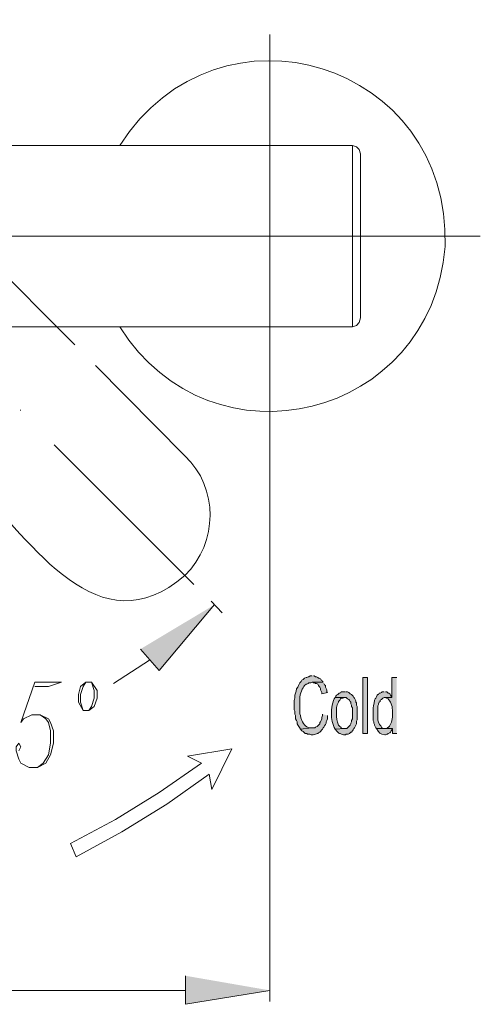
# Model space of a CAD drawing. Units: inches. Extents: x 96 to 193, y -241 to -92.
# Drawn here: x 118 to 126, y -241 to -223 of the extents above; entities that cross this region are included whole.
import ezdxf

# ---------------------------------------------------------------- set-up
doc = ezdxf.new("R2010")
doc.units = ezdxf.units.IN
doc.header["$MEASUREMENT"] = 0
doc.layers.add('Layer 1', color=7, linetype='Continuous')

# ---------------------------------------------------------------- blocks, each defined once
blk = doc.blocks.new('block 2')
at = {"layer": 'Layer 1'}
for points in [[(120.149, -234.162), (120.488, -234.548), (121.49, -233.36)], [(123.456, -234.762), (123.256, -234.762), (123.268, -234.762), (123.281, -234.774), (123.305, -234.774), (123.318, -234.788), (123.331, -234.788), (123.356, -234.799), (123.368, -234.824), (123.382, -234.838), (123.394, -234.85), (123.407, -234.875), (123.407, -234.9), (123.432, -234.949), (123.432, -234.974), (123.531, -234.949), (123.518, -234.937), (123.518, -234.9), (123.494, -234.85), (123.494, -234.824), (123.481, -234.812), (123.469, -234.788)], [(120.964, -240.071), (120.964, -240.587), (122.492, -240.336)]]:
    blk.add_hatch(color=7, dxfattribs=at).paths.add_polyline_path(points)
h = blk.add_hatch(color=7, dxfattribs=at)
edge = h.paths.add_edge_path()
edge.add_spline(control_points=[(123.256, -234.648), (123.256, -234.648), (123.219, -234.648), (123.219, -234.648), (123.219, -234.648), (123.193, -234.663), (123.193, -234.663), (123.193, -234.663), (123.181, -234.663), (123.181, -234.663), (123.181, -234.663), (123.156, -234.675), (123.156, -234.675), (123.156, -234.675), (123.144, -234.675), (123.144, -234.675), (123.144, -234.675), (123.119, -234.687), (123.119, -234.687), (123.119, -234.687), (123.093, -234.712), (123.093, -234.712), (123.093, -234.712), (123.068, -234.725), (123.068, -234.725), (123.068, -234.725), (123.055, -234.749), (123.055, -234.749), (123.017, -234.78), (123.018, -234.807), (122.993, -234.85), (122.954, -234.89), (122.971, -234.956), (122.942, -234.999), (122.949, -235.09), (122.925, -235.047), (122.93, -235.138), (122.93, -235.138), (122.93, -235.264), (122.93, -235.264), (122.93, -235.264), (122.942, -235.288), (122.942, -235.288), (122.942, -235.288), (122.942, -235.338), (122.942, -235.338), (122.942, -235.338), (122.956, -235.363), (122.956, -235.363), (122.956, -235.363), (122.956, -235.425), (122.956, -235.425), (122.956, -235.425), (122.969, -235.452), (122.969, -235.452), (122.969, -235.452), (122.981, -235.477), (122.981, -235.477), (122.977, -235.528), (123.022, -235.569), (123.043, -235.614), (123.043, -235.614), (123.243, -235.589), (123.243, -235.589), (123.155, -235.598), (123.099, -235.527), (123.068, -235.452), (123.02, -235.321), (123.031, -235.275), (123.031, -235.138), (123.024, -235.049), (123.041, -234.933), (123.093, -234.862), (123.093, -234.862), (123.105, -234.838), (123.105, -234.838), (123.105, -234.838), (123.119, -234.824), (123.119, -234.824), (123.119, -234.824), (123.144, -234.799), (123.144, -234.799), (123.144, -234.799), (123.156, -234.799), (123.156, -234.799), (123.156, -234.799), (123.181, -234.788), (123.181, -234.788), (123.181, -234.788), (123.193, -234.774), (123.193, -234.774), (123.193, -234.774), (123.231, -234.774), (123.231, -234.774), (123.231, -234.774), (123.256, -234.762), (123.256, -234.762), (123.256, -234.762), (123.456, -234.762), (123.456, -234.762), (123.456, -234.762), (123.444, -234.749), (123.444, -234.749), (123.444, -234.749), (123.432, -234.725), (123.432, -234.725), (123.432, -234.725), (123.419, -234.725), (123.419, -234.725), (123.419, -234.725), (123.407, -234.7), (123.407, -234.7), (123.407, -234.7), (123.382, -234.687), (123.382, -234.687), (123.382, -234.687), (123.368, -234.687), (123.368, -234.687), (123.368, -234.687), (123.356, -234.675), (123.356, -234.675), (123.356, -234.675), (123.331, -234.663), (123.331, -234.663), (123.331, -234.663), (123.318, -234.663), (123.318, -234.663), (123.318, -234.663), (123.293, -234.648), (123.293, -234.648), (123.293, -234.648), (123.281, -234.648), (123.281, -234.648)], knot_values=[0, 0, 0, 0, 0.352778, 0.352778, 0.352778, 0.705556, 0.705556, 0.705556, 1.058333, 1.058333, 1.058333, 1.411111, 1.411111, 1.411111, 1.763889, 1.763889, 1.763889, 2.116667, 2.116667, 2.116667, 2.469444, 2.469444, 2.469444, 2.822222, 2.822222, 2.822222, 3.175, 3.175, 3.175, 3.527778, 3.527778, 3.527778, 3.880556, 3.880556, 3.880556, 4.233333, 4.233333, 4.233333, 4.586111, 4.586111, 4.586111, 4.938889, 4.938889, 4.938889, 5.291667, 5.291667, 5.291667, 5.644444, 5.644444, 5.644444, 5.997222, 5.997222, 5.997222, 6.35, 6.35, 6.35, 6.702778, 6.702778, 6.702778, 7.055556, 7.055556, 7.055556, 7.408333, 7.408333, 7.408333, 7.761111, 7.761111, 7.761111, 8.113889, 8.113889, 8.113889, 8.466667, 8.466667, 8.466667, 8.819444, 8.819444, 8.819444, 9.172222, 9.172222, 9.172222, 9.525, 9.525, 9.525, 9.877778, 9.877778, 9.877778, 10.230556, 10.230556, 10.230556, 10.583333, 10.583333, 10.583333, 10.936111, 10.936111, 10.936111, 11.288889, 11.288889, 11.288889, 11.641667, 11.641667, 11.641667, 11.994444, 11.994444, 11.994444, 12.347222, 12.347222, 12.347222, 12.7, 12.7, 12.7, 13.052778, 13.052778, 13.052778, 13.405556, 13.405556, 13.405556, 13.758333, 13.758333, 13.758333, 14.111111, 14.111111, 14.111111, 14.463889, 14.463889, 14.463889, 14.816667, 14.816667, 14.816667, 15.169444, 15.169444, 15.169444, 15.522222, 15.522222, 15.522222, 15.522222], degree=3, periodic=0)
edge.add_line((123.281, -234.648), (123.256, -234.648))
h = blk.add_hatch(color=7, dxfattribs=at)
h.dxf.hatch_style = 2
h.paths.add_polyline_path([(124.17, -235.689), (124.258, -235.689), (124.258, -234.675), (124.17, -234.675)])
h = blk.add_hatch(color=7, dxfattribs=at)
edge = h.paths.add_edge_path()
edge.add_spline(control_points=[(124.785, -234.675), (124.785, -234.675), (124.697, -234.675), (124.697, -234.675), (124.697, -234.675), (124.697, -235.039), (124.697, -235.039), (124.697, -235.039), (124.571, -235.039), (124.571, -235.039), (124.752, -235.044), (124.754, -235.539), (124.608, -235.601), (124.608, -235.601), (124.709, -235.601), (124.709, -235.601), (124.709, -235.601), (124.709, -235.689), (124.709, -235.689), (124.709, -235.689), (124.785, -235.689), (124.785, -235.689)], knot_values=[0, 0, 0, 0, 0.352778, 0.352778, 0.352778, 0.705556, 0.705556, 0.705556, 1.058333, 1.058333, 1.058333, 1.411111, 1.411111, 1.411111, 1.763889, 1.763889, 1.763889, 2.116667, 2.116667, 2.116667, 2.469444, 2.469444, 2.469444, 2.469444], degree=3, periodic=0)
edge.add_line((124.785, -235.689), (124.785, -234.675))
h = blk.add_hatch(color=7, dxfattribs=at)
edge = h.paths.add_edge_path()
edge.add_spline(control_points=[(123.845, -234.937), (123.733, -234.94), (123.82, -234.929), (123.744, -234.962), (123.744, -234.962), (123.731, -234.974), (123.731, -234.974), (123.731, -234.974), (123.719, -234.987), (123.719, -234.987), (123.719, -234.987), (123.694, -234.999), (123.694, -234.999), (123.694, -234.999), (123.682, -235.014), (123.682, -235.014), (123.682, -235.014), (123.669, -235.039), (123.669, -235.039), (123.669, -235.039), (123.87, -235.039), (123.87, -235.039), (123.87, -235.039), (123.895, -235.064), (123.895, -235.064), (123.895, -235.064), (123.919, -235.073), (123.919, -235.073), (123.919, -235.073), (123.933, -235.088), (123.933, -235.088), (123.933, -235.088), (123.944, -235.113), (123.944, -235.113), (123.944, -235.113), (123.957, -235.126), (123.957, -235.126), (123.957, -235.126), (123.957, -235.151), (123.957, -235.151), (123.957, -235.151), (123.97, -235.175), (123.97, -235.175), (123.97, -235.175), (123.97, -235.2), (123.97, -235.2), (123.97, -235.2), (123.983, -235.225), (123.983, -235.225), (123.983, -235.225), (123.983, -235.425), (123.983, -235.425), (123.983, -235.425), (123.97, -235.452), (123.97, -235.452), (123.97, -235.452), (123.97, -235.477), (123.97, -235.477), (123.97, -235.477), (123.957, -235.502), (123.957, -235.502), (123.957, -235.502), (123.957, -235.514), (123.957, -235.514), (123.957, -235.514), (123.944, -235.539), (123.944, -235.539), (123.944, -235.539), (123.882, -235.601), (123.882, -235.601), (123.882, -235.601), (123.845, -235.601), (123.845, -235.601), (123.845, -235.601), (123.669, -235.614), (123.669, -235.614), (123.771, -235.713), (123.704, -235.667), (123.82, -235.714), (123.82, -235.714), (123.857, -235.714), (123.857, -235.714), (123.857, -235.714), (123.87, -235.702), (123.87, -235.702), (123.87, -235.702), (123.907, -235.702), (123.907, -235.702), (123.907, -235.702), (123.933, -235.689), (123.933, -235.689), (123.933, -235.689), (123.957, -235.663), (123.957, -235.663), (123.957, -235.663), (123.97, -235.663), (123.97, -235.663), (123.97, -235.663), (123.983, -235.64), (123.983, -235.64), (123.983, -235.64), (123.995, -235.626), (123.995, -235.626), (123.995, -235.626), (124.008, -235.601), (124.008, -235.601), (124.008, -235.601), (124.02, -235.589), (124.02, -235.589), (124.02, -235.589), (124.058, -235.514), (124.058, -235.514), (124.058, -235.514), (124.058, -235.465), (124.058, -235.465), (124.058, -235.465), (124.07, -235.44), (124.07, -235.44), (124.07, -235.44), (124.07, -235.375), (124.07, -235.375), (124.07, -235.326), (124.07, -235.276), (124.07, -235.225), (124.07, -235.225), (124.07, -235.2), (124.07, -235.2), (124.07, -235.2), (124.058, -235.175), (124.058, -235.175), (124.058, -235.175), (124.058, -235.138), (124.058, -235.138), (124.058, -235.138), (124.045, -235.126), (124.045, -235.126), (124.045, -235.126), (124.045, -235.101), (124.045, -235.101), (124.045, -235.101), (124.02, -235.051), (124.02, -235.051), (124.02, -235.051), (124.008, -235.039), (124.008, -235.039), (124.008, -235.039), (123.995, -235.014), (123.995, -235.014), (123.995, -235.014), (123.97, -234.987), (123.97, -234.987), (123.97, -234.987), (123.944, -234.974), (123.944, -234.974), (123.944, -234.974), (123.919, -234.949), (123.919, -234.949), (123.919, -234.949), (123.895, -234.937), (123.895, -234.937), (123.895, -234.937), (123.857, -234.937), (123.857, -234.937)], knot_values=[0, 0, 0, 0, 0.352778, 0.352778, 0.352778, 0.705556, 0.705556, 0.705556, 1.058333, 1.058333, 1.058333, 1.411111, 1.411111, 1.411111, 1.763889, 1.763889, 1.763889, 2.116667, 2.116667, 2.116667, 2.469444, 2.469444, 2.469444, 2.822222, 2.822222, 2.822222, 3.175, 3.175, 3.175, 3.527778, 3.527778, 3.527778, 3.880556, 3.880556, 3.880556, 4.233333, 4.233333, 4.233333, 4.586111, 4.586111, 4.586111, 4.938889, 4.938889, 4.938889, 5.291667, 5.291667, 5.291667, 5.644444, 5.644444, 5.644444, 5.997222, 5.997222, 5.997222, 6.35, 6.35, 6.35, 6.702778, 6.702778, 6.702778, 7.055556, 7.055556, 7.055556, 7.408333, 7.408333, 7.408333, 7.761111, 7.761111, 7.761111, 8.113889, 8.113889, 8.113889, 8.466667, 8.466667, 8.466667, 8.819444, 8.819444, 8.819444, 9.172222, 9.172222, 9.172222, 9.525, 9.525, 9.525, 9.877778, 9.877778, 9.877778, 10.230556, 10.230556, 10.230556, 10.583333, 10.583333, 10.583333, 10.936111, 10.936111, 10.936111, 11.288889, 11.288889, 11.288889, 11.641667, 11.641667, 11.641667, 11.994444, 11.994444, 11.994444, 12.347222, 12.347222, 12.347222, 12.7, 12.7, 12.7, 13.052778, 13.052778, 13.052778, 13.405556, 13.405556, 13.405556, 13.758333, 13.758333, 13.758333, 14.111111, 14.111111, 14.111111, 14.463889, 14.463889, 14.463889, 14.816667, 14.816667, 14.816667, 15.169444, 15.169444, 15.169444, 15.522222, 15.522222, 15.522222, 15.875, 15.875, 15.875, 16.227778, 16.227778, 16.227778, 16.580556, 16.580556, 16.580556, 16.933333, 16.933333, 16.933333, 17.286111, 17.286111, 17.286111, 17.638889, 17.638889, 17.638889, 17.991667, 17.991667, 17.991667, 18.344444, 18.344444, 18.344444, 18.697222, 18.697222, 18.697222, 19.05, 19.05, 19.05, 19.05], degree=3, periodic=0)
edge.add_line((123.857, -234.937), (123.845, -234.937))
h = blk.add_hatch(color=7, dxfattribs=at)
edge = h.paths.add_edge_path()
edge.add_spline(control_points=[(124.558, -234.937), (124.558, -234.937), (124.521, -234.937), (124.521, -234.937), (124.521, -234.937), (124.509, -234.949), (124.509, -234.949), (124.509, -234.949), (124.484, -234.962), (124.484, -234.962), (124.484, -234.962), (124.471, -234.962), (124.471, -234.962), (124.471, -234.962), (124.459, -234.987), (124.459, -234.987), (124.459, -234.987), (124.446, -234.987), (124.446, -234.987), (124.446, -234.987), (124.433, -234.999), (124.433, -234.999), (124.433, -234.999), (124.421, -235.026), (124.421, -235.026), (124.421, -235.026), (124.409, -235.051), (124.409, -235.051), (124.409, -235.051), (124.396, -235.064), (124.396, -235.064), (124.396, -235.064), (124.382, -235.088), (124.382, -235.088), (124.381, -235.167), (124.347, -235.196), (124.359, -235.288), (124.359, -235.288), (124.359, -235.452), (124.359, -235.452), (124.359, -235.452), (124.37, -235.477), (124.37, -235.477), (124.37, -235.477), (124.37, -235.502), (124.37, -235.502), (124.37, -235.502), (124.382, -235.527), (124.382, -235.527), (124.382, -235.527), (124.382, -235.539), (124.382, -235.539), (124.382, -235.539), (124.396, -235.564), (124.396, -235.564), (124.396, -235.564), (124.409, -235.589), (124.409, -235.589), (124.409, -235.589), (124.421, -235.601), (124.421, -235.601), (124.421, -235.601), (124.571, -235.601), (124.571, -235.601), (124.533, -235.607), (124.509, -235.586), (124.496, -235.552), (124.466, -235.527), (124.44, -235.45), (124.446, -235.412), (124.446, -235.35), (124.446, -235.288), (124.446, -235.225), (124.446, -235.225), (124.446, -235.188), (124.446, -235.188), (124.446, -235.188), (124.459, -235.163), (124.459, -235.163), (124.459, -235.163), (124.459, -235.151), (124.459, -235.151), (124.459, -235.151), (124.471, -235.126), (124.471, -235.126), (124.471, -235.126), (124.484, -235.113), (124.484, -235.113), (124.484, -235.113), (124.484, -235.088), (124.484, -235.088), (124.484, -235.088), (124.509, -235.073), (124.509, -235.073), (124.509, -235.073), (124.533, -235.051), (124.533, -235.051), (124.533, -235.051), (124.558, -235.039), (124.558, -235.039), (124.558, -235.039), (124.697, -235.039), (124.697, -235.039), (124.697, -235.039), (124.684, -235.014), (124.684, -235.014), (124.684, -235.014), (124.672, -234.999), (124.672, -234.999), (124.672, -234.999), (124.659, -234.974), (124.659, -234.974), (124.659, -234.974), (124.646, -234.962), (124.646, -234.962), (124.646, -234.962), (124.633, -234.962), (124.633, -234.962), (124.633, -234.962), (124.608, -234.937), (124.608, -234.937), (124.608, -234.937), (124.583, -234.937), (124.583, -234.937)], knot_values=[0, 0, 0, 0, 0.352778, 0.352778, 0.352778, 0.705556, 0.705556, 0.705556, 1.058333, 1.058333, 1.058333, 1.411111, 1.411111, 1.411111, 1.763889, 1.763889, 1.763889, 2.116667, 2.116667, 2.116667, 2.469444, 2.469444, 2.469444, 2.822222, 2.822222, 2.822222, 3.175, 3.175, 3.175, 3.527778, 3.527778, 3.527778, 3.880556, 3.880556, 3.880556, 4.233333, 4.233333, 4.233333, 4.586111, 4.586111, 4.586111, 4.938889, 4.938889, 4.938889, 5.291667, 5.291667, 5.291667, 5.644444, 5.644444, 5.644444, 5.997222, 5.997222, 5.997222, 6.35, 6.35, 6.35, 6.702778, 6.702778, 6.702778, 7.055556, 7.055556, 7.055556, 7.408333, 7.408333, 7.408333, 7.761111, 7.761111, 7.761111, 8.113889, 8.113889, 8.113889, 8.466667, 8.466667, 8.466667, 8.819444, 8.819444, 8.819444, 9.172222, 9.172222, 9.172222, 9.525, 9.525, 9.525, 9.877778, 9.877778, 9.877778, 10.230556, 10.230556, 10.230556, 10.583333, 10.583333, 10.583333, 10.936111, 10.936111, 10.936111, 11.288889, 11.288889, 11.288889, 11.641667, 11.641667, 11.641667, 11.994444, 11.994444, 11.994444, 12.347222, 12.347222, 12.347222, 12.7, 12.7, 12.7, 13.052778, 13.052778, 13.052778, 13.405556, 13.405556, 13.405556, 13.758333, 13.758333, 13.758333, 14.111111, 14.111111, 14.111111, 14.463889, 14.463889, 14.463889, 14.463889], degree=3, periodic=0)
edge.add_line((124.583, -234.937), (124.558, -234.937))
h = blk.add_hatch(color=7, dxfattribs=at)
edge = h.paths.add_edge_path()
edge.add_spline(control_points=[(123.669, -235.039), (123.631, -235.086), (123.597, -235.262), (123.607, -235.326), (123.599, -235.429), (123.63, -235.523), (123.669, -235.614), (123.669, -235.614), (123.845, -235.601), (123.845, -235.601), (123.764, -235.601), (123.812, -235.609), (123.731, -235.539), (123.704, -235.466), (123.688, -235.408), (123.694, -235.326), (123.69, -235.255), (123.696, -235.188), (123.731, -235.126), (123.731, -235.126), (123.731, -235.113), (123.731, -235.113), (123.731, -235.113), (123.757, -235.088), (123.757, -235.088), (123.757, -235.088), (123.769, -235.064), (123.769, -235.064), (123.769, -235.064), (123.782, -235.051), (123.782, -235.051), (123.782, -235.051), (123.808, -235.051), (123.808, -235.051), (123.808, -235.051), (123.82, -235.039), (123.82, -235.039), (123.82, -235.039), (123.845, -235.039), (123.845, -235.039)], knot_values=[0, 0, 0, 0, 0.352778, 0.352778, 0.352778, 0.705556, 0.705556, 0.705556, 1.058333, 1.058333, 1.058333, 1.411111, 1.411111, 1.411111, 1.763889, 1.763889, 1.763889, 2.116667, 2.116667, 2.116667, 2.469444, 2.469444, 2.469444, 2.822222, 2.822222, 2.822222, 3.175, 3.175, 3.175, 3.527778, 3.527778, 3.527778, 3.880556, 3.880556, 3.880556, 4.233333, 4.233333, 4.233333, 4.586111, 4.586111, 4.586111, 4.586111], degree=3, periodic=0)
edge.add_line((123.845, -235.039), (123.669, -235.039))
h = blk.add_hatch(color=7, dxfattribs=at)
edge = h.paths.add_edge_path()
edge.add_spline(control_points=[(123.444, -235.338), (123.444, -235.338), (123.444, -235.363), (123.444, -235.363), (123.444, -235.363), (123.432, -235.4), (123.432, -235.4), (123.432, -235.4), (123.432, -235.425), (123.432, -235.425), (123.432, -235.425), (123.419, -235.452), (123.419, -235.452), (123.419, -235.452), (123.407, -235.477), (123.407, -235.477), (123.407, -235.477), (123.394, -235.49), (123.394, -235.49), (123.394, -235.49), (123.394, -235.514), (123.394, -235.514), (123.394, -235.514), (123.343, -235.564), (123.343, -235.564), (123.343, -235.564), (123.318, -235.576), (123.318, -235.576), (123.318, -235.576), (123.305, -235.589), (123.305, -235.589), (123.305, -235.589), (123.243, -235.589), (123.243, -235.589), (123.243, -235.589), (123.043, -235.614), (123.043, -235.614), (123.043, -235.614), (123.068, -235.64), (123.068, -235.64), (123.068, -235.64), (123.093, -235.651), (123.093, -235.651), (123.093, -235.651), (123.131, -235.689), (123.131, -235.689), (123.131, -235.689), (123.156, -235.689), (123.156, -235.689), (123.156, -235.689), (123.169, -235.702), (123.169, -235.702), (123.246, -235.693), (123.219, -235.746), (123.343, -235.689), (123.343, -235.689), (123.356, -235.689), (123.356, -235.689), (123.356, -235.689), (123.368, -235.676), (123.368, -235.676), (123.368, -235.676), (123.394, -235.663), (123.394, -235.663), (123.394, -235.663), (123.444, -235.614), (123.444, -235.614), (123.444, -235.614), (123.456, -235.589), (123.456, -235.589), (123.456, -235.589), (123.469, -235.576), (123.469, -235.576), (123.469, -235.576), (123.481, -235.552), (123.481, -235.552), (123.481, -235.552), (123.494, -235.527), (123.494, -235.527), (123.494, -235.527), (123.506, -235.502), (123.506, -235.502), (123.506, -235.502), (123.506, -235.477), (123.506, -235.477), (123.506, -235.477), (123.518, -235.452), (123.518, -235.452), (123.518, -235.452), (123.531, -235.425), (123.531, -235.425), (123.531, -235.425), (123.531, -235.363), (123.531, -235.363)], knot_values=[0, 0, 0, 0, 0.352778, 0.352778, 0.352778, 0.705556, 0.705556, 0.705556, 1.058333, 1.058333, 1.058333, 1.411111, 1.411111, 1.411111, 1.763889, 1.763889, 1.763889, 2.116667, 2.116667, 2.116667, 2.469444, 2.469444, 2.469444, 2.822222, 2.822222, 2.822222, 3.175, 3.175, 3.175, 3.527778, 3.527778, 3.527778, 3.880556, 3.880556, 3.880556, 4.233333, 4.233333, 4.233333, 4.586111, 4.586111, 4.586111, 4.938889, 4.938889, 4.938889, 5.291667, 5.291667, 5.291667, 5.644444, 5.644444, 5.644444, 5.997222, 5.997222, 5.997222, 6.35, 6.35, 6.35, 6.702778, 6.702778, 6.702778, 7.055556, 7.055556, 7.055556, 7.408333, 7.408333, 7.408333, 7.761111, 7.761111, 7.761111, 8.113889, 8.113889, 8.113889, 8.466667, 8.466667, 8.466667, 8.819444, 8.819444, 8.819444, 9.172222, 9.172222, 9.172222, 9.525, 9.525, 9.525, 9.877778, 9.877778, 9.877778, 10.230556, 10.230556, 10.230556, 10.583333, 10.583333, 10.583333, 10.936111, 10.936111, 10.936111, 10.936111], degree=3, periodic=0)
edge.add_line((123.531, -235.363), (123.444, -235.338))
h = blk.add_hatch(color=7, dxfattribs=at)
edge = h.paths.add_edge_path()
edge.add_spline(control_points=[(124.608, -235.601), (124.608, -235.601), (124.421, -235.601), (124.421, -235.601), (124.463, -235.681), (124.484, -235.7), (124.571, -235.714), (124.571, -235.714), (124.583, -235.714), (124.583, -235.714), (124.583, -235.714), (124.608, -235.702), (124.608, -235.702), (124.608, -235.702), (124.621, -235.702), (124.621, -235.702), (124.621, -235.702), (124.633, -235.689), (124.633, -235.689), (124.633, -235.689), (124.659, -235.676), (124.659, -235.676), (124.659, -235.676), (124.672, -235.663), (124.672, -235.663), (124.672, -235.663), (124.684, -235.64), (124.684, -235.64), (124.684, -235.64), (124.697, -235.626), (124.697, -235.626), (124.697, -235.626), (124.709, -235.601), (124.709, -235.601)], knot_values=[0, 0, 0, 0, 0.352778, 0.352778, 0.352778, 0.705556, 0.705556, 0.705556, 1.058333, 1.058333, 1.058333, 1.411111, 1.411111, 1.411111, 1.763889, 1.763889, 1.763889, 2.116667, 2.116667, 2.116667, 2.469444, 2.469444, 2.469444, 2.822222, 2.822222, 2.822222, 3.175, 3.175, 3.175, 3.527778, 3.527778, 3.527778, 3.880556, 3.880556, 3.880556, 3.880556], degree=3, periodic=0)
edge.add_line((124.709, -235.601), (124.608, -235.601))
at = {"layer": 'Layer 1', "color": 7, "lineweight": 9}
for points in [[(122.492, -223.051), (122.492, -230.454)], [(116.542, -228.337), (123.983, -228.337), (123.983, -225.056)], [(116.98, -225.056), (123.983, -225.056)], [(124.132, -225.205), (124.107, -225.131), (124.058, -225.081), (123.983, -225.056)], [(124.132, -228.173), (124.132, -225.205)], [(116.617, -226.696), (126.299, -226.696)], [(117.344, -227.048), (118.961, -228.661)], [(123.983, -228.337), (124.058, -228.313), (124.107, -228.26), (124.132, -228.173)], [(119.336, -229.038), (120.951, -230.666)], [(117.97, -229.84), (117.983, -229.84)], [(121.114, -232.997), (118.584, -230.467)]]:
    blk.add_lwpolyline(points, dxfattribs=at)
at = {"layer": 'Layer 1', "color": 7, "lineweight": 13}
for points in [[(122.492, -227.511), (122.492, -240.534)], [(121.427, -233.296), (121.628, -233.509)], [(119.661, -234.788), (120.312, -234.361)], [(117.983, -235.49), (118.233, -234.762), (118.721, -234.762)], [(118.233, -234.838), (118.484, -234.838), (118.721, -234.762)], [(119.26, -234.762), (119.161, -234.762), (119.06, -234.838), (119.023, -234.987), (119.023, -235.126), (119.11, -235.276)], [(119.161, -234.762), (119.11, -234.838), (119.06, -234.987), (119.06, -235.126), (119.11, -235.276), (119.211, -235.276), (119.31, -235.2), (119.361, -235.051), (119.361, -234.912), (119.26, -234.762)], [(119.211, -235.276), (119.26, -235.2), (119.31, -235.051), (119.31, -234.912), (119.26, -234.762)], [(117.983, -235.49), (118.032, -235.425), (118.183, -235.35), (118.334, -235.35), (118.484, -235.425), (118.522, -235.49), (118.572, -235.64), (118.572, -235.866), (118.522, -236.077), (118.433, -236.227), (118.283, -236.304), (118.134, -236.304), (117.983, -236.227), (117.946, -236.152), (117.896, -236.002), (117.896, -235.928), (117.946, -235.866), (117.983, -235.928), (117.946, -236.002)], [(118.334, -235.35), (118.433, -235.425), (118.484, -235.49), (118.522, -235.64), (118.522, -235.866), (118.484, -236.077), (118.384, -236.227), (118.283, -236.304)], [(108.677, -240.336), (120.964, -240.336)]]:
    blk.add_lwpolyline(points, dxfattribs=at)
at = {"layer": 'Layer 1', "lineweight": 0}
for points in [[(120.149, -234.162), (120.488, -234.548), (121.49, -233.36)], [(123.456, -234.762), (123.256, -234.762), (123.268, -234.762), (123.281, -234.774), (123.305, -234.774), (123.318, -234.788), (123.331, -234.788), (123.356, -234.799), (123.368, -234.824), (123.382, -234.838), (123.394, -234.85), (123.407, -234.875), (123.407, -234.9), (123.432, -234.949), (123.432, -234.974), (123.531, -234.949), (123.518, -234.937), (123.518, -234.9), (123.494, -234.85), (123.494, -234.824), (123.481, -234.812), (123.469, -234.788)], [(124.17, -235.689), (124.258, -235.689), (124.258, -234.675), (124.17, -234.675), (124.17, -235.689)], [(120.964, -240.071), (120.964, -240.587), (122.492, -240.336)]]:
    blk.add_lwpolyline(points, dxfattribs=at)
at = {"layer": 'Layer 1', "color": 7, "lineweight": 5}
for points in [[(121.001, -236.101), (121.803, -235.965), (121.44, -236.702)], [(118.884, -237.681), (119.698, -237.242), (120.488, -236.755), (121.252, -236.227)], [(121.252, -236.227), (121.001, -236.101)], [(118.985, -237.918), (119.812, -237.467), (120.626, -236.967), (121.389, -236.428)], [(121.389, -236.428), (121.44, -236.702)], [(118.884, -237.681), (118.985, -237.918)]]:
    blk.add_lwpolyline(points, dxfattribs=at)
at = {"layer": 'Layer 1', "color": 7, "lineweight": 9}
blk.add_open_spline([(119.774, -228.337), (121.443, -230.985), (125.42, -229.999), (125.66, -226.884), (125.778, -223.556), (121.569, -222.249), (119.774, -225.056)], degree=3, knots=[0, 0, 0, 0, 1, 1, 1, 2, 2, 2, 2], dxfattribs=at)
for points in [[(120.951, -232.833), (121.553, -232.236), (121.567, -231.253), (120.951, -230.666)], [(117.168, -231.216), (118.175, -232.215), (119.397, -234.18), (120.951, -232.833)]]:
    blk.add_open_spline(points, degree=3, dxfattribs=at)
at = {"layer": 'Layer 1', "lineweight": 0}
for points, knots in [([(123.256, -234.648), (123.256, -234.648), (123.219, -234.648), (123.219, -234.648), (123.219, -234.648), (123.193, -234.663), (123.193, -234.663), (123.193, -234.663), (123.181, -234.663), (123.181, -234.663), (123.181, -234.663), (123.156, -234.675), (123.156, -234.675), (123.156, -234.675), (123.144, -234.675), (123.144, -234.675), (123.144, -234.675), (123.119, -234.687), (123.119, -234.687), (123.119, -234.687), (123.093, -234.712), (123.093, -234.712), (123.093, -234.712), (123.068, -234.725), (123.068, -234.725), (123.068, -234.725), (123.055, -234.749), (123.055, -234.749), (123.017, -234.78), (123.018, -234.807), (122.993, -234.85), (122.954, -234.89), (122.971, -234.956), (122.942, -234.999), (122.949, -235.09), (122.925, -235.047), (122.93, -235.138), (122.93, -235.138), (122.93, -235.264), (122.93, -235.264), (122.93, -235.264), (122.942, -235.288), (122.942, -235.288), (122.942, -235.288), (122.942, -235.338), (122.942, -235.338), (122.942, -235.338), (122.956, -235.363), (122.956, -235.363), (122.956, -235.363), (122.956, -235.425), (122.956, -235.425), (122.956, -235.425), (122.969, -235.452), (122.969, -235.452), (122.969, -235.452), (122.981, -235.477), (122.981, -235.477), (122.977, -235.528), (123.022, -235.569), (123.043, -235.614), (123.043, -235.614), (123.243, -235.589), (123.243, -235.589), (123.155, -235.598), (123.099, -235.527), (123.068, -235.452), (123.02, -235.321), (123.031, -235.275), (123.031, -235.138), (123.024, -235.049), (123.041, -234.933), (123.093, -234.862), (123.093, -234.862), (123.105, -234.838), (123.105, -234.838), (123.105, -234.838), (123.119, -234.824), (123.119, -234.824), (123.119, -234.824), (123.144, -234.799), (123.144, -234.799), (123.144, -234.799), (123.156, -234.799), (123.156, -234.799), (123.156, -234.799), (123.181, -234.788), (123.181, -234.788), (123.181, -234.788), (123.193, -234.774), (123.193, -234.774), (123.193, -234.774), (123.231, -234.774), (123.231, -234.774), (123.231, -234.774), (123.256, -234.762), (123.256, -234.762), (123.256, -234.762), (123.456, -234.762), (123.456, -234.762), (123.456, -234.762), (123.444, -234.749), (123.444, -234.749), (123.444, -234.749), (123.432, -234.725), (123.432, -234.725), (123.432, -234.725), (123.419, -234.725), (123.419, -234.725), (123.419, -234.725), (123.407, -234.7), (123.407, -234.7), (123.407, -234.7), (123.382, -234.687), (123.382, -234.687), (123.382, -234.687), (123.368, -234.687), (123.368, -234.687), (123.368, -234.687), (123.356, -234.675), (123.356, -234.675), (123.356, -234.675), (123.331, -234.663), (123.331, -234.663), (123.331, -234.663), (123.318, -234.663), (123.318, -234.663), (123.318, -234.663), (123.293, -234.648), (123.293, -234.648), (123.293, -234.648), (123.281, -234.648), (123.281, -234.648)], [0, 0, 0, 0, 1, 1, 1, 2, 2, 2, 3, 3, 3, 4, 4, 4, 5, 5, 5, 6, 6, 6, 7, 7, 7, 8, 8, 8, 9, 9, 9, 10, 10, 10, 11, 11, 11, 12, 12, 12, 13, 13, 13, 14, 14, 14, 15, 15, 15, 16, 16, 16, 17, 17, 17, 18, 18, 18, 19, 19, 19, 20, 20, 20, 21, 21, 21, 22, 22, 22, 23, 23, 23, 24, 24, 24, 25, 25, 25, 26, 26, 26, 27, 27, 27, 28, 28, 28, 29, 29, 29, 30, 30, 30, 31, 31, 31, 32, 32, 32, 33, 33, 33, 34, 34, 34, 35, 35, 35, 36, 36, 36, 37, 37, 37, 38, 38, 38, 39, 39, 39, 40, 40, 40, 41, 41, 41, 42, 42, 42, 43, 43, 43, 44, 44, 44, 44]), ([(124.785, -234.675), (124.785, -234.675), (124.697, -234.675), (124.697, -234.675), (124.697, -234.675), (124.697, -235.039), (124.697, -235.039), (124.697, -235.039), (124.571, -235.039), (124.571, -235.039), (124.752, -235.044), (124.754, -235.539), (124.608, -235.601), (124.608, -235.601), (124.709, -235.601), (124.709, -235.601), (124.709, -235.601), (124.709, -235.689), (124.709, -235.689), (124.709, -235.689), (124.785, -235.689), (124.785, -235.689)], [0, 0, 0, 0, 1, 1, 1, 2, 2, 2, 3, 3, 3, 4, 4, 4, 5, 5, 5, 6, 6, 6, 7, 7, 7, 7]), ([(123.845, -234.937), (123.733, -234.94), (123.82, -234.929), (123.744, -234.962), (123.744, -234.962), (123.731, -234.974), (123.731, -234.974), (123.731, -234.974), (123.719, -234.987), (123.719, -234.987), (123.719, -234.987), (123.694, -234.999), (123.694, -234.999), (123.694, -234.999), (123.682, -235.014), (123.682, -235.014), (123.682, -235.014), (123.669, -235.039), (123.669, -235.039), (123.669, -235.039), (123.87, -235.039), (123.87, -235.039), (123.87, -235.039), (123.895, -235.064), (123.895, -235.064), (123.895, -235.064), (123.919, -235.073), (123.919, -235.073), (123.919, -235.073), (123.933, -235.088), (123.933, -235.088), (123.933, -235.088), (123.944, -235.113), (123.944, -235.113), (123.944, -235.113), (123.957, -235.126), (123.957, -235.126), (123.957, -235.126), (123.957, -235.151), (123.957, -235.151), (123.957, -235.151), (123.97, -235.175), (123.97, -235.175), (123.97, -235.175), (123.97, -235.2), (123.97, -235.2), (123.97, -235.2), (123.983, -235.225), (123.983, -235.225), (123.983, -235.225), (123.983, -235.425), (123.983, -235.425), (123.983, -235.425), (123.97, -235.452), (123.97, -235.452), (123.97, -235.452), (123.97, -235.477), (123.97, -235.477), (123.97, -235.477), (123.957, -235.502), (123.957, -235.502), (123.957, -235.502), (123.957, -235.514), (123.957, -235.514), (123.957, -235.514), (123.944, -235.539), (123.944, -235.539), (123.944, -235.539), (123.882, -235.601), (123.882, -235.601), (123.882, -235.601), (123.845, -235.601), (123.845, -235.601), (123.845, -235.601), (123.669, -235.614), (123.669, -235.614), (123.771, -235.713), (123.704, -235.667), (123.82, -235.714), (123.82, -235.714), (123.857, -235.714), (123.857, -235.714), (123.857, -235.714), (123.87, -235.702), (123.87, -235.702), (123.87, -235.702), (123.907, -235.702), (123.907, -235.702), (123.907, -235.702), (123.933, -235.689), (123.933, -235.689), (123.933, -235.689), (123.957, -235.663), (123.957, -235.663), (123.957, -235.663), (123.97, -235.663), (123.97, -235.663), (123.97, -235.663), (123.983, -235.64), (123.983, -235.64), (123.983, -235.64), (123.995, -235.626), (123.995, -235.626), (123.995, -235.626), (124.008, -235.601), (124.008, -235.601), (124.008, -235.601), (124.02, -235.589), (124.02, -235.589), (124.02, -235.589), (124.058, -235.514), (124.058, -235.514), (124.058, -235.514), (124.058, -235.465), (124.058, -235.465), (124.058, -235.465), (124.07, -235.44), (124.07, -235.44), (124.07, -235.44), (124.07, -235.375), (124.07, -235.375), (124.07, -235.326), (124.07, -235.276), (124.07, -235.225), (124.07, -235.225), (124.07, -235.2), (124.07, -235.2), (124.07, -235.2), (124.058, -235.175), (124.058, -235.175), (124.058, -235.175), (124.058, -235.138), (124.058, -235.138), (124.058, -235.138), (124.045, -235.126), (124.045, -235.126), (124.045, -235.126), (124.045, -235.101), (124.045, -235.101), (124.045, -235.101), (124.02, -235.051), (124.02, -235.051), (124.02, -235.051), (124.008, -235.039), (124.008, -235.039), (124.008, -235.039), (123.995, -235.014), (123.995, -235.014), (123.995, -235.014), (123.97, -234.987), (123.97, -234.987), (123.97, -234.987), (123.944, -234.974), (123.944, -234.974), (123.944, -234.974), (123.919, -234.949), (123.919, -234.949), (123.919, -234.949), (123.895, -234.937), (123.895, -234.937), (123.895, -234.937), (123.857, -234.937), (123.857, -234.937)], [0, 0, 0, 0, 1, 1, 1, 2, 2, 2, 3, 3, 3, 4, 4, 4, 5, 5, 5, 6, 6, 6, 7, 7, 7, 8, 8, 8, 9, 9, 9, 10, 10, 10, 11, 11, 11, 12, 12, 12, 13, 13, 13, 14, 14, 14, 15, 15, 15, 16, 16, 16, 17, 17, 17, 18, 18, 18, 19, 19, 19, 20, 20, 20, 21, 21, 21, 22, 22, 22, 23, 23, 23, 24, 24, 24, 25, 25, 25, 26, 26, 26, 27, 27, 27, 28, 28, 28, 29, 29, 29, 30, 30, 30, 31, 31, 31, 32, 32, 32, 33, 33, 33, 34, 34, 34, 35, 35, 35, 36, 36, 36, 37, 37, 37, 38, 38, 38, 39, 39, 39, 40, 40, 40, 41, 41, 41, 42, 42, 42, 43, 43, 43, 44, 44, 44, 45, 45, 45, 46, 46, 46, 47, 47, 47, 48, 48, 48, 49, 49, 49, 50, 50, 50, 51, 51, 51, 52, 52, 52, 53, 53, 53, 54, 54, 54, 54]), ([(124.558, -234.937), (124.558, -234.937), (124.521, -234.937), (124.521, -234.937), (124.521, -234.937), (124.509, -234.949), (124.509, -234.949), (124.509, -234.949), (124.484, -234.962), (124.484, -234.962), (124.484, -234.962), (124.471, -234.962), (124.471, -234.962), (124.471, -234.962), (124.459, -234.987), (124.459, -234.987), (124.459, -234.987), (124.446, -234.987), (124.446, -234.987), (124.446, -234.987), (124.433, -234.999), (124.433, -234.999), (124.433, -234.999), (124.421, -235.026), (124.421, -235.026), (124.421, -235.026), (124.409, -235.051), (124.409, -235.051), (124.409, -235.051), (124.396, -235.064), (124.396, -235.064), (124.396, -235.064), (124.382, -235.088), (124.382, -235.088), (124.381, -235.167), (124.347, -235.196), (124.359, -235.288), (124.359, -235.288), (124.359, -235.452), (124.359, -235.452), (124.359, -235.452), (124.37, -235.477), (124.37, -235.477), (124.37, -235.477), (124.37, -235.502), (124.37, -235.502), (124.37, -235.502), (124.382, -235.527), (124.382, -235.527), (124.382, -235.527), (124.382, -235.539), (124.382, -235.539), (124.382, -235.539), (124.396, -235.564), (124.396, -235.564), (124.396, -235.564), (124.409, -235.589), (124.409, -235.589), (124.409, -235.589), (124.421, -235.601), (124.421, -235.601), (124.421, -235.601), (124.571, -235.601), (124.571, -235.601), (124.533, -235.607), (124.509, -235.586), (124.496, -235.552), (124.466, -235.527), (124.44, -235.45), (124.446, -235.412), (124.446, -235.35), (124.446, -235.288), (124.446, -235.225), (124.446, -235.225), (124.446, -235.188), (124.446, -235.188), (124.446, -235.188), (124.459, -235.163), (124.459, -235.163), (124.459, -235.163), (124.459, -235.151), (124.459, -235.151), (124.459, -235.151), (124.471, -235.126), (124.471, -235.126), (124.471, -235.126), (124.484, -235.113), (124.484, -235.113), (124.484, -235.113), (124.484, -235.088), (124.484, -235.088), (124.484, -235.088), (124.509, -235.073), (124.509, -235.073), (124.509, -235.073), (124.533, -235.051), (124.533, -235.051), (124.533, -235.051), (124.558, -235.039), (124.558, -235.039), (124.558, -235.039), (124.697, -235.039), (124.697, -235.039), (124.697, -235.039), (124.684, -235.014), (124.684, -235.014), (124.684, -235.014), (124.672, -234.999), (124.672, -234.999), (124.672, -234.999), (124.659, -234.974), (124.659, -234.974), (124.659, -234.974), (124.646, -234.962), (124.646, -234.962), (124.646, -234.962), (124.633, -234.962), (124.633, -234.962), (124.633, -234.962), (124.608, -234.937), (124.608, -234.937), (124.608, -234.937), (124.583, -234.937), (124.583, -234.937)], [0, 0, 0, 0, 1, 1, 1, 2, 2, 2, 3, 3, 3, 4, 4, 4, 5, 5, 5, 6, 6, 6, 7, 7, 7, 8, 8, 8, 9, 9, 9, 10, 10, 10, 11, 11, 11, 12, 12, 12, 13, 13, 13, 14, 14, 14, 15, 15, 15, 16, 16, 16, 17, 17, 17, 18, 18, 18, 19, 19, 19, 20, 20, 20, 21, 21, 21, 22, 22, 22, 23, 23, 23, 24, 24, 24, 25, 25, 25, 26, 26, 26, 27, 27, 27, 28, 28, 28, 29, 29, 29, 30, 30, 30, 31, 31, 31, 32, 32, 32, 33, 33, 33, 34, 34, 34, 35, 35, 35, 36, 36, 36, 37, 37, 37, 38, 38, 38, 39, 39, 39, 40, 40, 40, 41, 41, 41, 41]), ([(123.669, -235.039), (123.631, -235.086), (123.597, -235.262), (123.607, -235.326), (123.599, -235.429), (123.63, -235.523), (123.669, -235.614), (123.669, -235.614), (123.845, -235.601), (123.845, -235.601), (123.764, -235.601), (123.812, -235.609), (123.731, -235.539), (123.704, -235.466), (123.688, -235.408), (123.694, -235.326), (123.69, -235.255), (123.696, -235.188), (123.731, -235.126), (123.731, -235.126), (123.731, -235.113), (123.731, -235.113), (123.731, -235.113), (123.757, -235.088), (123.757, -235.088), (123.757, -235.088), (123.769, -235.064), (123.769, -235.064), (123.769, -235.064), (123.782, -235.051), (123.782, -235.051), (123.782, -235.051), (123.808, -235.051), (123.808, -235.051), (123.808, -235.051), (123.82, -235.039), (123.82, -235.039), (123.82, -235.039), (123.845, -235.039), (123.845, -235.039)], [0, 0, 0, 0, 1, 1, 1, 2, 2, 2, 3, 3, 3, 4, 4, 4, 5, 5, 5, 6, 6, 6, 7, 7, 7, 8, 8, 8, 9, 9, 9, 10, 10, 10, 11, 11, 11, 12, 12, 12, 13, 13, 13, 13]), ([(123.444, -235.338), (123.444, -235.338), (123.444, -235.363), (123.444, -235.363), (123.444, -235.363), (123.432, -235.4), (123.432, -235.4), (123.432, -235.4), (123.432, -235.425), (123.432, -235.425), (123.432, -235.425), (123.419, -235.452), (123.419, -235.452), (123.419, -235.452), (123.407, -235.477), (123.407, -235.477), (123.407, -235.477), (123.394, -235.49), (123.394, -235.49), (123.394, -235.49), (123.394, -235.514), (123.394, -235.514), (123.394, -235.514), (123.343, -235.564), (123.343, -235.564), (123.343, -235.564), (123.318, -235.576), (123.318, -235.576), (123.318, -235.576), (123.305, -235.589), (123.305, -235.589), (123.305, -235.589), (123.243, -235.589), (123.243, -235.589), (123.243, -235.589), (123.043, -235.614), (123.043, -235.614), (123.043, -235.614), (123.068, -235.64), (123.068, -235.64), (123.068, -235.64), (123.093, -235.651), (123.093, -235.651), (123.093, -235.651), (123.131, -235.689), (123.131, -235.689), (123.131, -235.689), (123.156, -235.689), (123.156, -235.689), (123.156, -235.689), (123.169, -235.702), (123.169, -235.702), (123.246, -235.693), (123.219, -235.746), (123.343, -235.689), (123.343, -235.689), (123.356, -235.689), (123.356, -235.689), (123.356, -235.689), (123.368, -235.676), (123.368, -235.676), (123.368, -235.676), (123.394, -235.663), (123.394, -235.663), (123.394, -235.663), (123.444, -235.614), (123.444, -235.614), (123.444, -235.614), (123.456, -235.589), (123.456, -235.589), (123.456, -235.589), (123.469, -235.576), (123.469, -235.576), (123.469, -235.576), (123.481, -235.552), (123.481, -235.552), (123.481, -235.552), (123.494, -235.527), (123.494, -235.527), (123.494, -235.527), (123.506, -235.502), (123.506, -235.502), (123.506, -235.502), (123.506, -235.477), (123.506, -235.477), (123.506, -235.477), (123.518, -235.452), (123.518, -235.452), (123.518, -235.452), (123.531, -235.425), (123.531, -235.425), (123.531, -235.425), (123.531, -235.363), (123.531, -235.363)], [0, 0, 0, 0, 1, 1, 1, 2, 2, 2, 3, 3, 3, 4, 4, 4, 5, 5, 5, 6, 6, 6, 7, 7, 7, 8, 8, 8, 9, 9, 9, 10, 10, 10, 11, 11, 11, 12, 12, 12, 13, 13, 13, 14, 14, 14, 15, 15, 15, 16, 16, 16, 17, 17, 17, 18, 18, 18, 19, 19, 19, 20, 20, 20, 21, 21, 21, 22, 22, 22, 23, 23, 23, 24, 24, 24, 25, 25, 25, 26, 26, 26, 27, 27, 27, 28, 28, 28, 29, 29, 29, 30, 30, 30, 31, 31, 31, 31]), ([(124.608, -235.601), (124.608, -235.601), (124.421, -235.601), (124.421, -235.601), (124.463, -235.681), (124.484, -235.7), (124.571, -235.714), (124.571, -235.714), (124.583, -235.714), (124.583, -235.714), (124.583, -235.714), (124.608, -235.702), (124.608, -235.702), (124.608, -235.702), (124.621, -235.702), (124.621, -235.702), (124.621, -235.702), (124.633, -235.689), (124.633, -235.689), (124.633, -235.689), (124.659, -235.676), (124.659, -235.676), (124.659, -235.676), (124.672, -235.663), (124.672, -235.663), (124.672, -235.663), (124.684, -235.64), (124.684, -235.64), (124.684, -235.64), (124.697, -235.626), (124.697, -235.626), (124.697, -235.626), (124.709, -235.601), (124.709, -235.601)], [0, 0, 0, 0, 1, 1, 1, 2, 2, 2, 3, 3, 3, 4, 4, 4, 5, 5, 5, 6, 6, 6, 7, 7, 7, 8, 8, 8, 9, 9, 9, 10, 10, 10, 11, 11, 11, 11])]:
    blk.add_open_spline(points, degree=3, knots=knots, dxfattribs=at)

msp = doc.modelspace()

# ---------------------------------------------------------------- block references
at = {"layer": 'Layer 1'}
msp.add_blockref('block 2', (0, 0), dxfattribs=at)

doc.saveas('drawing.dxf')
